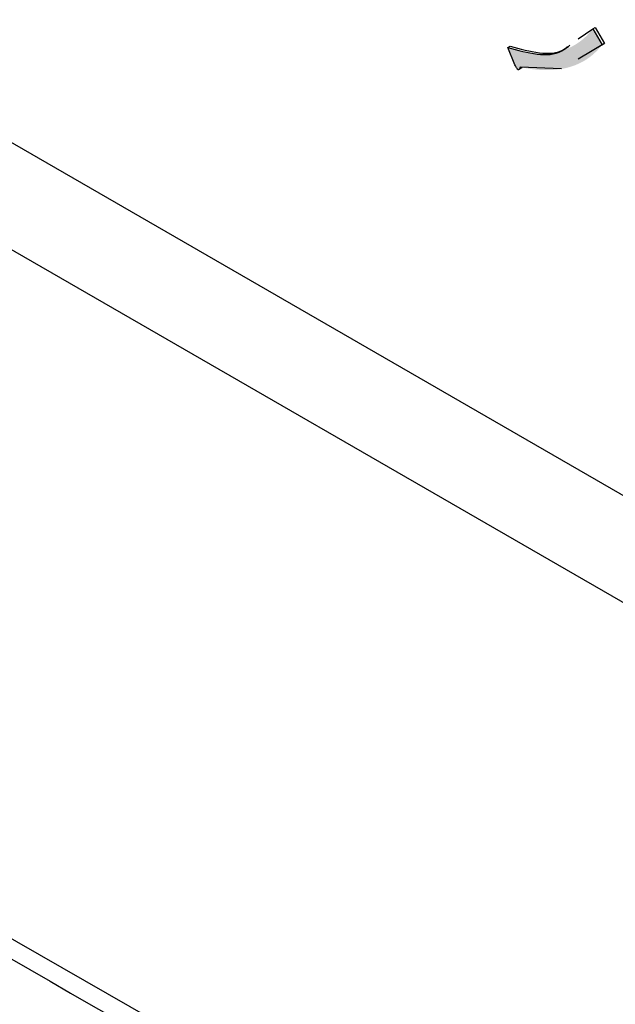
# Model space of a CAD drawing. Units: millimetres. Extents: x 6 to 589, y 9 to 411.
# Drawn here: x 262 to 265, y 288 to 293 of the extents above; entities that cross this region are included whole.
import ezdxf

# ---------------------------------------------------------------- set-up
doc = ezdxf.new("R2010")
doc.units = ezdxf.units.MM

msp = doc.modelspace()

# ---------------------------------------------------------------- hatches: boundary and pattern name
at = {"linetype": 'Continuous'}
h = msp.add_hatch(color=7, dxfattribs=at)
edge = h.paths.add_edge_path(flags=0)
edge.add_line((264.075291, 292.485181), (264.112204, 292.396888))
edge.add_spline(control_points=[(264.112204, 292.396888), (264.115159, 292.390096), (264.118019, 292.383113), (264.12242, 292.377156), (264.123677, 292.375454), (264.125063, 292.373786), (264.12676, 292.372521), (264.12731, 292.37211), (264.127912, 292.371746), (264.128562, 292.371522), (264.129, 292.371371), (264.129465, 292.37128), (264.129929, 292.371265), (264.130415, 292.371249), (264.130911, 292.371318), (264.131373, 292.371471), (264.131832, 292.371624), (264.132267, 292.371864), (264.132654, 292.372156), (264.133526, 292.372812), (264.134208, 292.373714), (264.134789, 292.374638), (264.135364, 292.375554), (264.135839, 292.376535), (264.136255, 292.377534), (264.137221, 292.379855), (264.137892, 292.382291), (264.138571, 292.384711)], knot_values=[0, 0, 0, 0, 0.00006666, 0.00006666, 0.00006666, 0.0000856, 0.0000856, 0.0000856, 0.0000917, 0.0000917, 0.0000917, 0.0000958, 0.0000958, 0.0000958, 0.00010012, 0.00010012, 0.00010012, 0.00010441, 0.00010441, 0.00010441, 0.00011419, 0.00011419, 0.00011419, 0.00012382, 0.00012382, 0.00012382, 0.00014622, 0.00014622, 0.00014622, 0.00014622], weights=[1, 1, 1, 1, 1, 1, 1, 1, 1, 1, 1, 1, 1, 1, 1, 1, 1, 1, 1, 1, 1, 1, 1, 1, 1, 1, 1, 1], degree=3, periodic=0)
edge.add_spline(control_points=[(264.138571, 292.384711), (264.164679, 292.379586), (264.190952, 292.374963), (264.217432, 292.372372), (264.266949, 292.367528), (264.317942, 292.368359), (264.366546, 292.378995), (264.403481, 292.387077), (264.439761, 292.401227), (264.471767, 292.421355), (264.503614, 292.441384), (264.531425, 292.468219), (264.555165, 292.497405)], knot_values=[0, 0, 0, 0, 0.00023946, 0.00023946, 0.00023946, 0.00069104, 0.00069104, 0.00069104, 0.00103399, 0.00103399, 0.00103399, 0.00137519, 0.00137519, 0.00137519, 0.00137519], weights=[1, 1, 1, 1, 1, 1, 1, 1, 1, 1, 1, 1, 1], degree=3, periodic=0)
edge.add_line((264.555165, 292.497405), (264.507705, 292.579609))
edge.add_spline(control_points=[(264.507705, 292.579609), (264.493789, 292.562272), (264.478882, 292.545549), (264.462204, 292.530851), (264.435719, 292.507511), (264.404651, 292.488588), (264.371777, 292.475723), (264.339029, 292.462908), (264.303488, 292.456548), (264.268363, 292.454854), (264.203292, 292.451716), (264.137572, 292.466074), (264.075291, 292.485181)], knot_values=[0, 0, 0, 0, 0.00020007, 0.00020007, 0.00020007, 0.00052118, 0.00052118, 0.00052118, 0.00084101, 0.00084101, 0.00084101, 0.00143919, 0.00143919, 0.00143919, 0.00143919], weights=[1, 1, 1, 1, 1, 1, 1, 1, 1, 1, 1, 1, 1], degree=3, periodic=0)

# ---------------------------------------------------------------- linework, layer by layer
at = {"color": 7, "linetype": 'Continuous', "lineweight": 25}
for p, q in [((274.371924, 284.600691), (256.458552, 294.94186)), ((256.340701, 294.465535), (274.489776, 283.988297)), ((264.507704, 292.579608), (264.51949, 292.586412)), ((264.51949, 292.586412), (264.56695, 292.50421)), ((264.434024, 292.527651), (264.507704, 292.579608)), ((264.507704, 292.579608), (264.555164, 292.497406)), ((264.075291, 292.485182), (264.087076, 292.491985)), ((264.112204, 292.396889), (264.075291, 292.485182)), ((264.56695, 292.50421), (264.4329, 292.425043)), ((264.555164, 292.497406), (264.479121, 292.452497)), ((264.555164, 292.497406), (264.56695, 292.50421)), ((264.348894, 292.375587), (264.138571, 292.384711)), ((264.132156, 292.371824), (264.143941, 292.378628))]:
    msp.add_line(p, q, dxfattribs=at)
at = {"color": 7, "linetype": 'Continuous', "lineweight": 25, "flags": 128}
msp.add_lwpolyline([(243.476845, 298.64574), (247.584024, 296.158846), (251.722111, 293.687211), (255.890894, 291.230959), (260.090157, 288.790223), (264.319683, 286.365123), (268.579253, 283.95579), (272.868646, 281.562345), (277.18764, 279.184913)], dxfattribs=at)
at = {"color": 7, "linetype": 'Continuous', "lineweight": 25}
for points, knots in [([(243.545369, 298.50699), (244.67288, 297.821936), (247.942655, 295.835285), (253.412934, 292.575645), (259.979918, 288.740754), (266.623341, 284.945379), (272.388826, 281.717101), (275.952806, 279.761371), (277.25629, 279.046085)], [0, 0, 0, 0, 0.1031397, 0.29910449, 0.49506975, 0.69103478, 0.88699956, 1, 1, 1, 1]), ([(264.075291, 292.485182), (264.177362, 292.456378), (264.294323, 292.423372), (264.369277, 292.481344), (264.378819, 292.488724)], [0, 0, 0, 0, 0.87270079, 1, 1, 1, 1]), ([(264.087076, 292.491985), (264.189148, 292.463181), (264.306108, 292.430175), (264.381062, 292.488148), (264.390604, 292.495528)], [0, 0, 0, 0, 0.87270079, 1, 1, 1, 1]), ([(264.138571, 292.384711), (264.137617, 292.381334), (264.136185, 292.376266), (264.132932, 292.3719), (264.130079, 292.371018), (264.127154, 292.371898), (264.124113, 292.374877), (264.120784, 292.379284), (264.116627, 292.386699), (264.113932, 292.392907), (264.112204, 292.396889)], [0, 0, 0, 0, 0.2496023, 0.374526, 0.43756966, 0.49969275, 0.57856747, 0.65701078, 0.78006559, 1, 1, 1, 1]), ([(264.147743, 292.384314), (264.147493, 292.383495), (264.146734, 292.381012), (264.14506, 292.379587), (264.143938, 292.378632)], [0, 0, 0, 0, 0.3296461, 1, 1, 1, 1])]:
    msp.add_open_spline(points, degree=3, knots=knots, dxfattribs=at)

doc.saveas('drawing.dxf')
